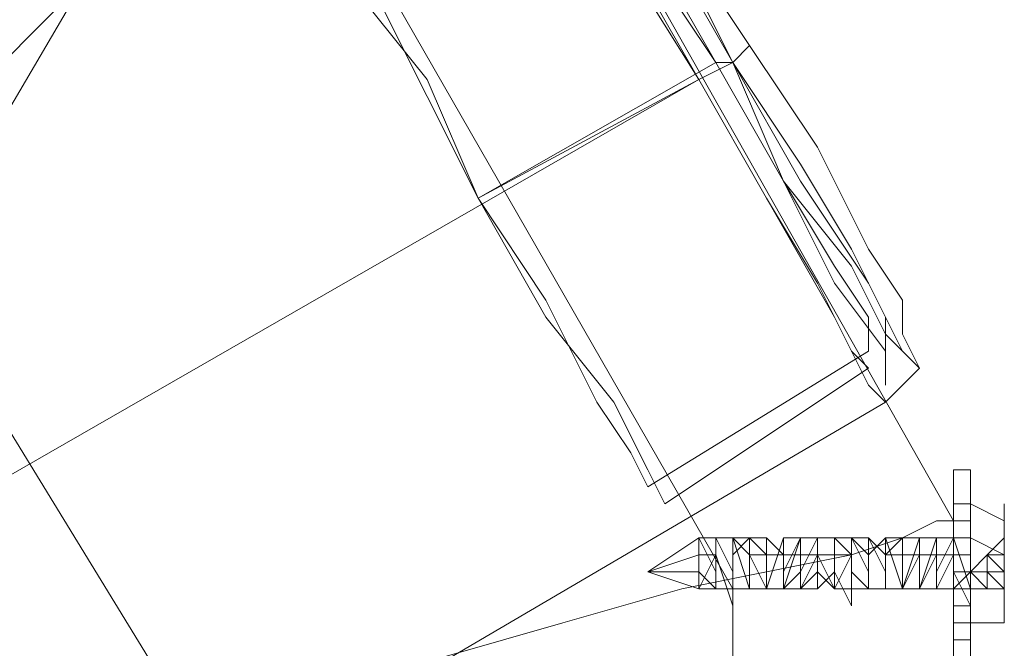
# Model space of a CAD drawing. Units: millimetres. Extents: x -1346 to 4666, y -41 to 5398.
# Drawn here: x 1151 to 1200, y 2959 to 2990 of the extents above; entities that cross this region are included whole.
import ezdxf

# ---------------------------------------------------------------- set-up
doc = ezdxf.new("R2010")
doc.units = ezdxf.units.MM
doc.layers.add('dupsko', color=250, linetype='Continuous', lineweight=9)
doc.layers.add('robinia stolpe', color=32, linetype='Continuous', lineweight=9)

msp = doc.modelspace()

# ---------------------------------------------------------------- linework, layer by layer
at = {"layer": 'dupsko', "flags": 128}
for points in [[(1174.688, 3003.673), (1175.526, 3001.997), (1178.039, 2998.646), (1180.552, 2993.619), (1184.741, 2986.917), (1188.092, 2981.053), (1191.443, 2975.188), (1193.119, 2971.837), (1193.957, 2970.999), (1195.632, 2972.675), (1194.794, 2974.351), (1194.794, 2976.026), (1193.119, 2978.539), (1190.606, 2983.566), (1187.254, 2988.593), (1183.903, 2993.619), (1181.39, 2998.646), (1179.714, 3001.159), (1178.877, 3002.835)], [(1193.119, 2971.837), (1191.443, 2975.188), (1188.092, 2981.053), (1184.741, 2986.917), (1180.552, 2993.619), (1178.039, 2998.646), (1175.526, 3001.997), (1174.688, 3003.673), (1177.201, 3003.673), (1178.877, 3002.835), (1179.714, 3001.159), (1181.39, 2998.646), (1183.903, 2993.619), (1187.254, 2988.593), (1190.606, 2983.566), (1193.119, 2978.539), (1194.794, 2976.026)], [(1165.472, 2996.133), (1166.31, 2994.457), (1167.986, 2991.106), (1171.337, 2986.917), (1173.85, 2981.053), (1177.201, 2975.188), (1180.552, 2970.999), (1182.228, 2967.648), (1183.066, 2965.973), (1193.119, 2972.675), (1192.281, 2973.513), (1190.606, 2976.864), (1188.092, 2981.053), (1184.741, 2986.917), (1181.39, 2992.782), (1178.877, 2997.808), (1176.363, 3000.322), (1176.363, 3001.997)], [(1182.228, 2967.648), (1180.552, 2970.999), (1177.201, 2975.188), (1173.85, 2981.053), (1171.337, 2986.917), (1167.986, 2991.106), (1166.31, 2994.457), (1165.472, 2996.133), (1176.363, 3001.997), (1176.363, 3000.322), (1178.877, 2997.808), (1181.39, 2992.782), (1184.741, 2986.917), (1188.092, 2981.053), (1190.606, 2976.864), (1192.281, 2973.513)], [(1177.201, 3001.997), (1178.877, 2998.646), (1182.228, 2993.619), (1185.579, 2987.755), (1188.93, 2981.891), (1191.443, 2976.864), (1193.957, 2973.513), (1193.957, 2971.837)], [(1182.228, 2966.811), (1181.39, 2968.486), (1179.714, 2970.999), (1177.201, 2976.026), (1173.85, 2981.053), (1171.337, 2986.079), (1168.823, 2991.106), (1167.148, 2993.619), (1166.31, 2995.295), (1177.201, 3001.159), (1178.039, 3000.322), (1179.714, 2996.971), (1182.228, 2992.782), (1185.579, 2987.755), (1188.93, 2981.891), (1191.443, 2977.702), (1193.119, 2975.188)], [(1167.148, 2993.619), (1168.823, 2991.106), (1171.337, 2986.079), (1173.85, 2981.053), (1177.201, 2976.026), (1179.714, 2970.999), (1181.39, 2968.486), (1182.228, 2966.811), (1193.119, 2973.513), (1193.119, 2975.188), (1191.443, 2977.702), (1188.93, 2981.891), (1185.579, 2987.755), (1182.228, 2992.782), (1179.714, 2996.971), (1178.039, 3000.322), (1177.201, 3001.159)], [(1183.066, 2993.619), (1186.417, 2987.755), (1188.93, 2981.891), (1192.281, 2977.702), (1193.957, 2974.351), (1194.794, 2973.513), (1193.119, 2976.864), (1189.768, 2981.891), (1186.417, 2987.755), (1183.066, 2994.457)], [(1183.066, 2994.457), (1186.417, 2987.755), (1189.768, 2981.891), (1193.119, 2976.864), (1194.794, 2973.513), (1195.632, 2972.675)], [(1183.066, 2993.619), (1186.417, 2987.755), (1189.768, 2982.728), (1192.281, 2978.539), (1193.957, 2975.188), (1193.957, 2974.351), (1193.957, 2971.837), (1193.957, 2973.513), (1191.443, 2976.864), (1188.93, 2981.891), (1185.579, 2987.755), (1182.228, 2993.619)], [(1193.957, 2975.188), (1192.281, 2978.539), (1189.768, 2982.728), (1186.417, 2987.755), (1183.066, 2993.619)], [(1193.957, 2974.351), (1192.281, 2977.702), (1188.93, 2981.891), (1186.417, 2987.755), (1183.066, 2993.619)], [(1199.821, 2963.459), (1199.821, 2964.297), (1199.821, 2965.135), (1198.146, 2965.973), (1198.146, 2965.135), (1198.146, 2962.622), (1198.146, 2960.946), (1198.146, 2960.108)], [(1198.146, 2965.135), (1198.146, 2962.622), (1198.146, 2960.946), (1198.146, 2960.108), (1199.821, 2960.108), (1199.821, 2961.784), (1198.983, 2961.784), (1198.146, 2962.622), (1198.983, 2962.622)], [(1199.821, 2963.459), (1198.983, 2963.459), (1199.821, 2964.297), (1199.821, 2965.135)], [(1187.254, 2964.297), (1186.417, 2964.297), (1185.579, 2964.297), (1184.741, 2964.297), (1182.228, 2962.622), (1184.741, 2963.459), (1185.579, 2963.459)], [(1198.146, 2960.946), (1198.146, 2961.784), (1198.146, 2962.622), (1198.146, 2963.459), (1198.146, 2964.297), (1198.146, 2963.459), (1198.146, 2962.622), (1197.308, 2961.784), (1197.308, 2963.459), (1197.308, 2964.297), (1196.47, 2962.622), (1196.47, 2961.784), (1196.47, 2963.459), (1196.47, 2964.297), (1195.632, 2961.784), (1195.632, 2964.297), (1194.794, 2964.297), (1194.794, 2961.784), (1193.957, 2964.297), (1193.957, 2963.459), (1193.957, 2961.784), (1193.957, 2962.622), (1193.119, 2964.297), (1193.119, 2963.459), (1193.119, 2961.784), (1192.281, 2962.622), (1192.281, 2964.297), (1192.281, 2963.459), (1191.443, 2961.784), (1191.443, 2962.622), (1191.443, 2964.297), (1191.443, 2962.622), (1190.606, 2961.784), (1190.606, 2963.459), (1190.606, 2964.297), (1189.768, 2962.622), (1189.768, 2961.784), (1189.768, 2963.459), (1189.768, 2964.297), (1188.93, 2962.622), (1188.93, 2961.784), (1188.93, 2963.459), (1188.092, 2964.297), (1188.092, 2962.622), (1188.092, 2961.784), (1187.254, 2963.459), (1187.254, 2964.297), (1187.254, 2961.784), (1186.417, 2964.297), (1186.417, 2961.784), (1185.579, 2961.784), (1185.579, 2964.297), (1185.579, 2963.459), (1184.741, 2961.784), (1184.741, 2962.622), (1184.741, 2964.297), (1184.741, 2963.459), (1184.741, 2964.297), (1184.741, 2962.622), (1185.579, 2961.784), (1185.579, 2963.459), (1185.579, 2964.297), (1185.579, 2963.459), (1186.417, 2960.946), (1186.417, 2962.622), (1186.417, 2964.297), (1187.254, 2963.459), (1187.254, 2961.784), (1187.254, 2962.622), (1187.254, 2964.297), (1188.092, 2963.459), (1188.092, 2961.784), (1188.93, 2964.297), (1188.93, 2961.784), (1189.768, 2964.297), (1189.768, 2961.784), (1190.606, 2963.459), (1190.606, 2964.297), (1190.606, 2962.622), (1191.443, 2961.784), (1191.443, 2963.459), (1191.443, 2964.297), (1191.443, 2962.622), (1192.281, 2960.946), (1192.281, 2962.622), (1192.281, 2964.297), (1193.119, 2963.459), (1193.119, 2961.784), (1193.119, 2962.622), (1193.119, 2964.297), (1193.957, 2963.459), (1193.957, 2961.784), (1193.957, 2964.297), (1194.794, 2964.297), (1194.794, 2961.784), (1195.632, 2964.297), (1195.632, 2961.784), (1196.47, 2963.459), (1196.47, 2964.297), (1196.47, 2962.622), (1196.47, 2961.784), (1197.308, 2963.459), (1197.308, 2964.297), (1197.308, 2962.622), (1198.146, 2960.946), (1198.146, 2961.784), (1198.146, 2962.622)], [(1199.821, 2960.946), (1199.821, 2961.784), (1199.821, 2962.622), (1199.821, 2961.784), (1198.146, 2961.784), (1197.308, 2964.297), (1197.308, 2961.784), (1196.47, 2961.784), (1196.47, 2964.297), (1196.47, 2961.784), (1195.632, 2961.784), (1195.632, 2964.297), (1195.632, 2963.459), (1194.794, 2961.784), (1194.794, 2962.622), (1194.794, 2964.297), (1193.957, 2963.459), (1193.957, 2961.784), (1193.957, 2962.622), (1193.957, 2964.297), (1193.119, 2963.459), (1193.119, 2961.784), (1193.119, 2962.622), (1192.281, 2964.297), (1192.281, 2962.622), (1192.281, 2961.784), (1192.281, 2963.459), (1191.443, 2964.297), (1191.443, 2962.622), (1191.443, 2961.784), (1190.606, 2963.459), (1190.606, 2964.297), (1190.606, 2962.622), (1189.768, 2961.784), (1189.768, 2963.459), (1189.768, 2964.297), (1189.768, 2962.622), (1188.93, 2961.784), (1188.93, 2963.459), (1188.93, 2964.297), (1188.092, 2961.784), (1188.092, 2964.297), (1187.254, 2964.297), (1187.254, 2961.784), (1187.254, 2964.297), (1186.417, 2963.459), (1186.417, 2961.784), (1186.417, 2962.622), (1185.579, 2964.297), (1185.579, 2963.459), (1185.579, 2961.784), (1185.579, 2962.622), (1184.741, 2964.297), (1184.741, 2963.459)], [(1193.119, 2964.297), (1192.281, 2964.297), (1191.443, 2964.297), (1190.606, 2964.297), (1189.768, 2964.297), (1188.93, 2964.297)], [(1199.821, 2963.459), (1198.146, 2964.297), (1197.308, 2964.297), (1196.47, 2964.297), (1195.632, 2964.297)], [(1197.308, 2963.459), (1197.308, 2964.297)], [(1197.308, 2964.297), (1197.308, 2963.459)], [(1198.146, 2964.297), (1197.308, 2964.297)], [(1198.146, 2964.297), (1197.308, 2964.297)], [(1198.146, 2964.297), (1197.308, 2964.297)], [(1198.146, 2964.297), (1197.308, 2964.297)], [(1198.146, 2964.297), (1197.308, 2964.297)], [(1197.308, 2964.297), (1197.308, 2963.459)], [(1198.146, 2964.297), (1197.308, 2964.297)], [(1198.146, 2964.297), (1198.146, 2963.459)], [(1198.146, 2963.459), (1198.146, 2964.297)], [(1198.146, 2963.459), (1198.146, 2964.297)], [(1198.146, 2964.297), (1198.146, 2963.459)], [(1198.146, 2963.459), (1198.146, 2964.297)], [(1198.146, 2964.297), (1198.146, 2963.459)], [(1198.146, 2964.297), (1198.146, 2963.459), (1198.146, 2962.622), (1198.146, 2961.784)], [(1198.146, 2962.622), (1198.146, 2963.459), (1198.146, 2964.297)], [(1192.281, 2963.459), (1191.443, 2963.459), (1190.606, 2963.459), (1189.768, 2963.459), (1188.93, 2963.459), (1188.092, 2963.459), (1187.254, 2963.459)], [(1198.146, 2963.459), (1197.308, 2963.459), (1196.47, 2963.459), (1195.632, 2963.459), (1194.794, 2963.459), (1193.957, 2963.459)], [(1199.821, 2963.459), (1199.821, 2962.622), (1198.983, 2962.622), (1199.821, 2962.622), (1199.821, 2961.784)], [(1199.821, 2963.459), (1198.983, 2963.459), (1199.821, 2962.622), (1198.983, 2962.622)], [(1199.821, 2961.784), (1199.821, 2962.622), (1199.821, 2963.459)], [(1190.606, 2961.784), (1189.768, 2961.784), (1188.93, 2961.784), (1188.092, 2961.784), (1187.254, 2961.784), (1186.417, 2961.784), (1185.579, 2961.784), (1184.741, 2961.784), (1182.228, 2962.622), (1184.741, 2962.622)], [(1198.146, 2962.622), (1197.308, 2962.622)], [(1198.146, 2962.622), (1197.308, 2962.622)], [(1198.146, 2962.622), (1197.308, 2962.622)], [(1198.146, 2962.622), (1197.308, 2962.622)], [(1198.146, 2962.622), (1197.308, 2962.622)], [(1197.308, 2962.622), (1197.308, 2961.784)], [(1197.308, 2961.784), (1197.308, 2962.622)], [(1197.308, 2962.622), (1197.308, 2961.784)], [(1197.308, 2961.784), (1197.308, 2962.622)], [(1197.308, 2961.784), (1197.308, 2962.622)], [(1197.308, 2962.622), (1197.308, 2961.784)], [(1198.983, 2962.622), (1198.983, 2961.784)], [(1189.768, 2961.784), (1188.93, 2961.784), (1188.092, 2961.784), (1187.254, 2961.784), (1186.417, 2961.784)], [(1197.308, 2961.784), (1196.47, 2961.784), (1195.632, 2961.784), (1194.794, 2961.784), (1193.957, 2961.784), (1193.119, 2961.784), (1192.281, 2961.784), (1191.443, 2961.784)], [(1195.632, 2961.784), (1194.794, 2961.784), (1193.957, 2961.784), (1193.119, 2961.784), (1192.281, 2961.784)], [(1198.146, 2961.784), (1197.308, 2961.784)], [(1198.146, 2961.784), (1197.308, 2961.784)], [(1198.146, 2960.946), (1198.146, 2960.108)], [(1198.146, 2960.108), (1198.146, 2960.946)], [(1198.146, 2960.108), (1197.308, 2960.108)], [(1198.146, 2959.271), (1197.308, 2959.271)]]:
    msp.add_lwpolyline(points, dxfattribs=at)
for points in [[(1184.741, 2986.917), (1186.417, 2987.755), (1187.254, 2988.593), (1186.417, 2987.755)], [(1185.579, 2987.755), (1173.85, 2981.053)], [(1185.579, 2987.755), (1186.417, 2987.755)], [(1184.741, 2986.917), (1173.85, 2981.053)], [(1197.308, 2965.973), (1197.308, 2967.648)], [(1197.308, 2967.648), (1198.146, 2967.648)], [(1197.308, 2967.648), (1198.146, 2967.648), (1197.308, 2967.648)], [(1198.146, 2965.973), (1198.146, 2967.648)], [(1198.146, 2966.811), (1198.146, 2909.004)], [(1198.146, 2966.811), (1198.146, 2938.326), (1198.146, 2909.004), (1198.146, 2938.326)], [(1197.308, 2965.973), (1197.308, 2909.842), (1198.146, 2909.842), (1198.146, 2965.973)], [(1198.146, 2965.973), (1198.146, 2909.842), (1197.308, 2909.842), (1197.308, 2965.973)], [(1199.821, 2960.108), (1199.821, 2960.946), (1199.821, 2962.622), (1199.821, 2965.135), (1199.821, 2965.973), (1199.821, 2965.135), (1199.821, 2962.622), (1199.821, 2960.946), (1199.821, 2960.108)], [(1197.308, 2965.135), (1198.146, 2965.135)], [(1197.308, 2964.297), (1197.308, 2965.135)], [(1197.308, 2964.297), (1197.308, 2965.135)], [(1198.146, 2964.297), (1198.146, 2965.135)], [(1198.146, 2964.297), (1198.146, 2965.135)], [(1184.741, 2961.784), (1184.741, 2962.622), (1184.741, 2964.297), (1184.741, 2962.622)], [(1198.146, 2964.297), (1197.308, 2964.297), (1198.146, 2964.297)], [(1198.146, 2964.297), (1197.308, 2964.297), (1198.146, 2964.297)], [(1197.308, 2964.297), (1198.146, 2964.297)], [(1198.146, 2964.297), (1197.308, 2964.297), (1198.146, 2964.297)], [(1197.308, 2964.297), (1198.146, 2964.297)], [(1197.308, 2964.297), (1198.146, 2964.297)], [(1197.308, 2963.459), (1197.308, 2964.297)], [(1197.308, 2963.459), (1197.308, 2964.297)], [(1197.308, 2964.297), (1197.308, 2963.459), (1197.308, 2962.622), (1197.308, 2961.784), (1197.308, 2962.622), (1197.308, 2963.459)], [(1198.146, 2963.459), (1198.146, 2964.297)], [(1199.821, 2964.297), (1198.983, 2963.459), (1199.821, 2964.297)], [(1199.821, 2963.459), (1199.821, 2964.297)], [(1197.308, 2963.459), (1197.308, 2962.622)], [(1198.146, 2963.459), (1197.308, 2963.459), (1198.146, 2963.459)], [(1198.146, 2963.459), (1197.308, 2963.459), (1198.146, 2963.459)], [(1198.146, 2963.459), (1197.308, 2963.459), (1198.146, 2963.459)], [(1197.308, 2963.459), (1198.146, 2963.459)], [(1197.308, 2963.459), (1198.146, 2963.459)], [(1197.308, 2963.459), (1198.146, 2963.459)], [(1197.308, 2963.459), (1198.146, 2963.459)], [(1197.308, 2963.459), (1198.146, 2963.459)], [(1197.308, 2963.459), (1198.146, 2963.459)], [(1197.308, 2963.459), (1198.146, 2963.459)], [(1197.308, 2963.459), (1198.146, 2963.459)], [(1198.146, 2963.459), (1198.146, 2962.622)], [(1198.983, 2963.459), (1198.146, 2962.622), (1198.983, 2963.459)], [(1199.821, 2963.459), (1198.983, 2963.459), (1199.821, 2963.459)], [(1198.983, 2963.459), (1199.821, 2963.459)], [(1198.983, 2963.459), (1199.821, 2963.459)], [(1198.983, 2963.459), (1198.983, 2962.622)], [(1198.983, 2963.459), (1199.821, 2963.459)], [(1198.983, 2963.459), (1199.821, 2963.459)], [(1197.308, 2962.622), (1198.146, 2962.622)], [(1198.146, 2962.622), (1197.308, 2962.622), (1198.146, 2962.622)], [(1197.308, 2962.622), (1198.146, 2962.622)], [(1197.308, 2962.622), (1198.146, 2962.622)], [(1197.308, 2962.622), (1198.146, 2962.622)], [(1197.308, 2961.784), (1198.146, 2961.784), (1198.146, 2962.622), (1198.146, 2961.784)], [(1197.308, 2962.622), (1198.146, 2962.622)], [(1197.308, 2962.622), (1198.146, 2962.622)], [(1197.308, 2962.622), (1198.146, 2962.622)], [(1198.146, 2962.622), (1198.146, 2961.784)], [(1198.146, 2962.622), (1198.146, 2961.784)], [(1199.821, 2962.622), (1198.983, 2962.622), (1199.821, 2962.622)], [(1199.821, 2961.784), (1198.983, 2962.622), (1198.983, 2961.784), (1199.821, 2961.784)], [(1198.983, 2962.622), (1199.821, 2962.622)], [(1198.983, 2962.622), (1199.821, 2962.622)], [(1198.983, 2962.622), (1199.821, 2962.622)], [(1198.983, 2962.622), (1199.821, 2962.622)], [(1199.821, 2961.784), (1199.821, 2962.622)], [(1199.821, 2962.622), (1199.821, 2961.784), (1199.821, 2962.622)], [(1199.821, 2962.622), (1199.821, 2961.784)], [(1197.308, 2961.784), (1198.146, 2961.784)], [(1198.146, 2961.784), (1197.308, 2961.784), (1198.146, 2961.784)], [(1198.146, 2961.784), (1197.308, 2961.784), (1198.146, 2961.784)], [(1198.146, 2961.784), (1197.308, 2961.784), (1198.146, 2961.784)], [(1197.308, 2961.784), (1197.308, 2960.946)], [(1197.308, 2961.784), (1198.146, 2961.784)], [(1197.308, 2961.784), (1198.146, 2961.784)], [(1197.308, 2961.784), (1198.146, 2961.784)], [(1197.308, 2961.784), (1198.146, 2961.784)], [(1198.146, 2960.946), (1198.146, 2961.784)], [(1197.308, 2960.946), (1198.146, 2960.946)], [(1197.308, 2960.946), (1197.308, 2960.108)], [(1197.308, 2960.946), (1198.146, 2960.946)], [(1198.146, 2960.946), (1197.308, 2960.946), (1198.146, 2960.946)], [(1197.308, 2960.946), (1198.146, 2960.946)], [(1198.146, 2960.946), (1197.308, 2960.946), (1198.146, 2960.946)], [(1197.308, 2960.946), (1198.146, 2960.946)], [(1198.146, 2960.946), (1197.308, 2960.946), (1198.146, 2960.946)], [(1197.308, 2960.108), (1198.146, 2960.108)], [(1197.308, 2960.108), (1198.146, 2960.108)], [(1197.308, 2960.108), (1198.146, 2960.108)], [(1198.146, 2960.108), (1197.308, 2960.108), (1198.146, 2960.108)], [(1197.308, 2960.108), (1197.308, 2959.271)], [(1197.308, 2960.108), (1197.308, 2959.271)], [(1197.308, 2960.108), (1197.308, 2959.271)], [(1198.146, 2960.108), (1197.308, 2960.108), (1198.146, 2960.108)], [(1198.146, 2960.108), (1197.308, 2960.108), (1198.146, 2960.108)], [(1198.146, 2960.108), (1197.308, 2960.108), (1198.146, 2960.108)], [(1197.308, 2960.108), (1197.308, 2959.271)], [(1197.308, 2959.271), (1197.308, 2960.108), (1197.308, 2959.271), (1198.146, 2959.271)], [(1198.146, 2960.108), (1197.308, 2960.108), (1198.146, 2960.108)], [(1198.146, 2960.108), (1197.308, 2960.108), (1198.146, 2960.108)], [(1198.146, 2960.108), (1197.308, 2960.108), (1198.146, 2960.108)], [(1198.146, 2959.271), (1198.146, 2960.108), (1198.146, 2959.271)], [(1198.146, 2960.108), (1198.146, 2959.271)], [(1198.146, 2960.108), (1198.146, 2959.271)], [(1198.146, 2960.108), (1198.146, 2959.271)], [(1198.146, 2960.108), (1198.146, 2959.271)], [(1198.146, 2959.271), (1197.308, 2959.271), (1198.146, 2959.271)], [(1197.308, 2959.271), (1198.146, 2959.271)], [(1197.308, 2959.271), (1198.146, 2959.271)], [(1197.308, 2959.271), (1198.146, 2959.271)], [(1197.308, 2959.271), (1198.146, 2959.271)], [(1197.308, 2959.271), (1198.146, 2959.271)], [(1198.146, 2959.271), (1197.308, 2959.271), (1198.146, 2959.271)], [(1197.308, 2959.271), (1197.308, 2958.433)], [(1198.146, 2959.271), (1197.308, 2959.271), (1198.146, 2959.271)], [(1198.146, 2959.271), (1197.308, 2959.271), (1198.146, 2959.271)], [(1198.146, 2959.271), (1197.308, 2959.271), (1198.146, 2959.271)], [(1198.146, 2959.271), (1198.146, 2958.433), (1198.146, 2957.595), (1198.146, 2958.433)]]:
    msp.add_lwpolyline(points, close=True, dxfattribs=at)
at = {"layer": 'robinia stolpe', "flags": 128}
for points in [[(1111.017, 2992.782), (1111.854, 2991.944), (1116.043, 2989.431), (1121.07, 2986.917), (1126.934, 2982.728), (1133.637, 2979.377), (1138.663, 2976.026), (1142.852, 2974.351), (1143.69, 2973.513), (1166.31, 3012.051), (1164.634, 3012.888), (1161.283, 3015.402), (1156.257, 3017.915), (1149.554, 3022.104), (1143.69, 3025.455), (1137.826, 3028.806), (1134.474, 3030.482)], [(1172.174, 3009.537), (1171.337, 3008.699), (1170.499, 3007.024), (1167.986, 3005.348), (1165.472, 3002.835), (1162.121, 2999.484), (1157.932, 2995.295), (1153.743, 2991.106), (1148.717, 2986.079), (1143.69, 2981.053)], [(1060.75, 2898.113), (1045.67, 2924.084), (1045.67, 2955.082), (1060.75, 2981.053), (1086.721, 2996.971), (1117.719, 2996.971), (1143.69, 2981.053), (1159.608, 2955.082), (1159.608, 2924.084), (1143.69, 2898.113), (1117.719, 2882.195)], [(1136.988, 2979.377), (1138.663, 2976.026), (1142.014, 2970.999), (1145.366, 2964.297), (1149.554, 2958.433), (1152.068, 2952.568), (1154.581, 2949.217), (1155.419, 2948.379), (1193.957, 2970.999)], [(1197.308, 2965.135), (1196.47, 2965.135), (1194.794, 2964.297), (1192.281, 2963.459), (1188.092, 2962.622), (1183.903, 2961.784), (1178.039, 2960.108), (1172.174, 2958.433), (1166.31, 2956.757), (1159.608, 2955.082)]]:
    msp.add_lwpolyline(points, dxfattribs=at)
for points in [[(1163.797, 3001.159), (1186.417, 2961.784), (1186.417, 2917.382), (1163.797, 2878.006), (1124.421, 2855.386), (1080.019, 2855.386), (1040.643, 2878.006), (1018.861, 2917.382), (1018.861, 2961.784), (1040.643, 3001.159), (1080.019, 3023.779), (1124.421, 3023.779)], [(1197.308, 2965.135), (1172.174, 3009.537), (1197.308, 2965.135)], [(1193.957, 2970.999), (1193.119, 2971.837), (1191.443, 2975.188), (1188.092, 2981.053), (1184.741, 2986.917), (1180.552, 2993.619), (1178.039, 2998.646), (1175.526, 3001.997), (1174.688, 3003.673), (1175.526, 3001.997), (1178.039, 2998.646), (1180.552, 2993.619), (1184.741, 2986.917), (1188.092, 2981.053), (1191.443, 2975.188), (1193.119, 2971.837), (1193.957, 2970.999)], [(1145.366, 2964.297), (1184.741, 2986.917)], [(1197.308, 2914.031), (1197.308, 2965.135), (1197.308, 2914.031)]]:
    msp.add_lwpolyline(points, close=True, dxfattribs=at)

doc.saveas('drawing.dxf')
